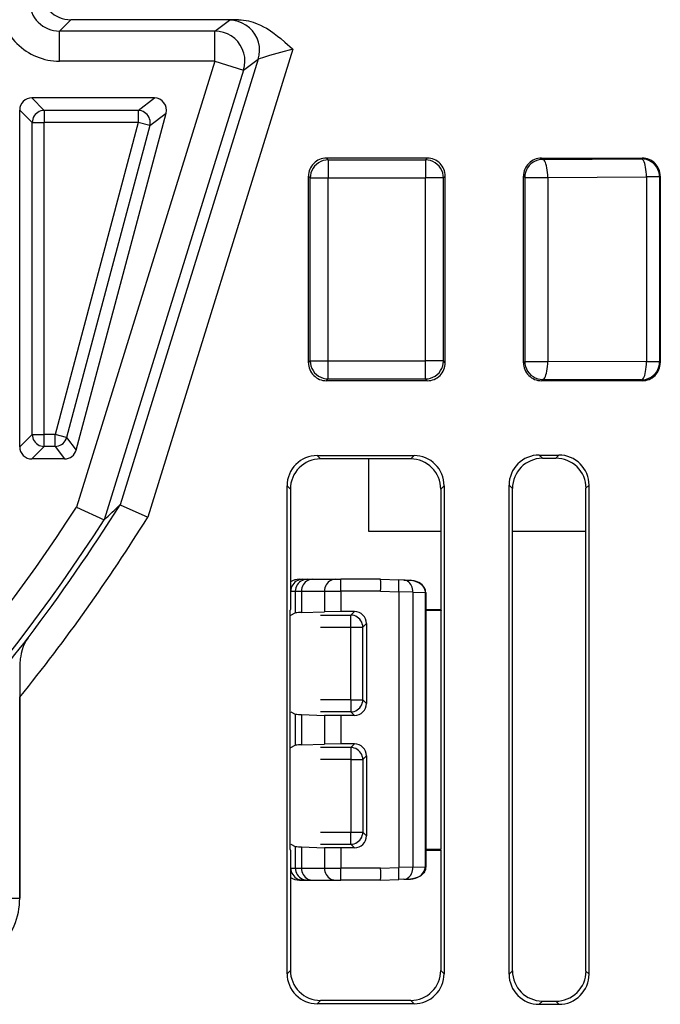
# Model space of a CAD drawing. Extents: x 0 to 420, y 0 to 297.
# Drawn here: x 367 to 378, y 96 to 112 of the extents above; entities that cross this region are included whole.
import ezdxf

# ---------------------------------------------------------------- set-up
doc = ezdxf.new("R2010")
doc.units = 0
doc.layers.get('0').update_dxf_attribs({"linetype": 'CONTINUOUS'})

msp = doc.modelspace()

# ---------------------------------------------------------------- linework, layer by layer
at = {"color": 7}
for p, q in [((367.960022, 111.771011), (368.148682, 111.959686)), ((368.980225, 111.959686), (368.148682, 111.959686)), ((370.935333, 111.959686), (368.980225, 111.959686)), ((370.542786, 111.771011), (370.787231, 111.951111)), ((370.542786, 111.771011), (367.960022, 111.771011)), ((367.960022, 111.271088), (367.960022, 111.771011)), ((370.542786, 111.271088), (370.542786, 111.771011)), ((371.839417, 111.468338), (369.425659, 103.689713)), ((371.264709, 111.303024), (368.967407, 103.89975)), ((371.020264, 111.122932), (371.264709, 111.303024)), ((370.542786, 111.271088), (367.960022, 111.271088)), ((370.542786, 111.271088), (368.243256, 103.860596)), ((370.542786, 111.271088), (371.020264, 111.122932)), ((371.020264, 111.122932), (368.700439, 103.647095)), ((369.538483, 110.659683), (367.498749, 110.659683)), ((367.706512, 110.451904), (367.498749, 110.659683)), ((369.268036, 110.451904), (369.538483, 110.659683)), ((367.298767, 104.85965), (367.298767, 110.459717)), ((367.506531, 110.251938), (367.298767, 110.459717)), ((369.268036, 110.451904), (367.706512, 110.451904)), ((367.706512, 110.451904), (367.706512, 110.251938)), ((368.238342, 104.808128), (369.731689, 110.408188)), ((369.268036, 110.451904), (369.268036, 110.251938)), ((369.461243, 110.200409), (369.731689, 110.408188)), ((367.506531, 105.067429), (367.506531, 110.251938)), ((367.506531, 110.251938), (367.706512, 110.251938)), ((367.706512, 105.067429), (367.706512, 110.251938)), ((369.268036, 110.251938), (367.706512, 110.251938)), ((369.268036, 110.251938), (367.885498, 105.067429)), ((369.461243, 110.200409), (368.078735, 105.0159)), ((369.461243, 110.200409), (369.268036, 110.251938)), ((374.073822, 109.659683), (372.398712, 109.659683)), ((372.398712, 109.659683), (372.428497, 109.629913)), ((374.073822, 109.659683), (374.044037, 109.629913)), ((375.973724, 109.659683), (377.648804, 109.659683)), ((375.973724, 109.659683), (375.994812, 109.638596)), ((377.648804, 109.659683), (377.635864, 109.646744)), ((372.428497, 109.629913), (374.044037, 109.629913)), ((372.428497, 109.629913), (372.428497, 109.329964)), ((374.044037, 109.629913), (374.044037, 109.329964)), ((375.994812, 109.638596), (377.635864, 109.646744)), ((372.098755, 106.259636), (372.098755, 109.359726)), ((372.098755, 109.359726), (372.12854, 109.329964)), ((372.12854, 106.289398), (372.12854, 109.329964)), ((372.12854, 109.329964), (372.428497, 109.329964)), ((372.428497, 109.329964), (374.044037, 109.329964)), ((372.428497, 106.289398), (372.428497, 109.329964)), ((374.343994, 109.329964), (374.044037, 109.329964)), ((374.044037, 106.289398), (374.044037, 109.329964)), ((374.373779, 109.359726), (374.343994, 109.329964)), ((374.343994, 106.289398), (374.343994, 109.329964)), ((374.373779, 106.259636), (374.373779, 109.359726)), ((375.673767, 106.259636), (375.673767, 109.359726)), ((375.673767, 109.359726), (375.694855, 109.338638)), ((375.694855, 109.338638), (375.694855, 106.280731)), ((375.694855, 109.338638), (376.076965, 109.338638)), ((376.076965, 109.338638), (377.718018, 109.346794)), ((376.076965, 109.338638), (376.076965, 106.280731)), ((377.935822, 109.346794), (377.718018, 109.346794)), ((377.718018, 109.346794), (377.718018, 106.272575)), ((377.948761, 109.359726), (377.935822, 109.346794)), ((377.935822, 109.346794), (377.935822, 106.272575)), ((377.948761, 109.359726), (377.948761, 106.259636)), ((372.098755, 106.259636), (372.12854, 106.289398)), ((372.12854, 106.289398), (372.428497, 106.289398)), ((372.428497, 105.989449), (372.428497, 106.289398)), ((372.428497, 106.289398), (374.044037, 106.289398)), ((374.343994, 106.289398), (374.044037, 106.289398)), ((374.044037, 105.989449), (374.044037, 106.289398)), ((374.373779, 106.259636), (374.343994, 106.289398)), ((375.673767, 106.259636), (375.694855, 106.280731)), ((375.694855, 106.280731), (376.076965, 106.280731)), ((377.718018, 106.272575), (376.076965, 106.280731)), ((377.935822, 106.272575), (377.718018, 106.272575)), ((377.948761, 106.259636), (377.935822, 106.272575)), ((372.398712, 105.959686), (372.428497, 105.989449)), ((374.073822, 105.959686), (372.398712, 105.959686)), ((372.428497, 105.989449), (374.044037, 105.989449)), ((374.073822, 105.959686), (374.044037, 105.989449)), ((375.973724, 105.959686), (375.994812, 105.980774)), ((377.648804, 105.959686), (375.973724, 105.959686)), ((377.635864, 105.972618), (375.994812, 105.980774)), ((377.648804, 105.959686), (377.635864, 105.972618)), ((367.506531, 105.067429), (367.298767, 104.85965)), ((367.506531, 105.067429), (367.706512, 105.067429)), ((367.706512, 104.867462), (367.706512, 105.067429)), ((367.885498, 105.067429), (367.706512, 105.067429)), ((368.078735, 105.0159), (367.885498, 105.067429)), ((367.885498, 104.867462), (367.885498, 105.067429)), ((368.078735, 105.0159), (368.238342, 104.808128)), ((367.706512, 104.867462), (367.498749, 104.659683)), ((367.885498, 104.867462), (367.706512, 104.867462)), ((367.885498, 104.867462), (368.045135, 104.659683)), ((368.045135, 104.659683), (367.498749, 104.659683)), ((372.242828, 104.715538), (373.854706, 104.715538)), ((372.298706, 104.659683), (372.242828, 104.715538)), ((373.798828, 104.659683), (372.298706, 104.659683)), ((373.098755, 104.659683), (373.098755, 103.459686)), ((373.798828, 104.659683), (373.854706, 104.715538)), ((375.934113, 104.724266), (376.263428, 104.724266)), ((375.987823, 104.670563), (375.934113, 104.724266)), ((375.987823, 104.670563), (376.210815, 104.671677)), ((376.263428, 104.724266), (376.210815, 104.671677)), ((371.74292, 96.103752), (371.74292, 104.215614)), ((371.798767, 104.15976), (371.74292, 104.215614)), ((371.798767, 104.15976), (371.798767, 102.159683)), ((374.298767, 104.15976), (374.354614, 104.215614)), ((374.298767, 104.15976), (374.298767, 102.159683)), ((374.354614, 104.215614), (374.354614, 96.103752)), ((375.434174, 96.095024), (375.434174, 104.224342)), ((375.490356, 104.168167), (375.434174, 104.224342)), ((375.490356, 96.151199), (375.490356, 104.168167)), ((376.763367, 104.224342), (376.713257, 104.17424)), ((376.713257, 96.145126), (376.713257, 104.17424)), ((376.763367, 96.095024), (376.763367, 104.224342)), ((368.243256, 103.860596), (368.700043, 103.647354)), ((368.967804, 103.899567), (369.425659, 103.689713)), ((373.098755, 103.459686), (374.298767, 103.459686)), ((375.490356, 103.459686), (376.713257, 103.459686)), ((371.952026, 102.659683), (372.005371, 102.659683)), ((372.005371, 102.659683), (372.080261, 102.659683)), ((372.080261, 102.659683), (372.160767, 102.659683)), ((372.160767, 102.659683), (372.544739, 102.659683)), ((372.544739, 102.659683), (372.636353, 102.659683)), ((373.298767, 102.659683), (372.636353, 102.659683)), ((373.298767, 102.659683), (373.603119, 102.649055)), ((373.682129, 102.646294), (373.603119, 102.649055)), ((373.682129, 102.646294), (373.793365, 102.64241)), ((371.799194, 102.459686), (371.805511, 102.459686)), ((371.805511, 102.159683), (371.805511, 102.459686)), ((371.805511, 102.459686), (371.880402, 102.459686)), ((371.880402, 102.459686), (371.880402, 102.100487)), ((371.880402, 102.459686), (371.981018, 102.459686)), ((371.981018, 102.459686), (372.36499, 102.459686)), ((371.981018, 102.459686), (371.981018, 102.107529)), ((372.36499, 102.459686), (372.36499, 102.121269)), ((372.36499, 102.459686), (372.639862, 102.459686)), ((372.639862, 102.459686), (372.639862, 102.124207)), ((373.298767, 102.459686), (372.639862, 102.459686)), ((373.298767, 102.459686), (373.59964, 102.449173)), ((373.59964, 102.449173), (373.59964, 97.870193)), ((373.8367, 102.446419), (373.59964, 102.449173)), ((373.8367, 102.446419), (374.039154, 102.439346)), ((373.8367, 102.446419), (373.8367, 97.872948)), ((374.048279, 102.43956), (374.039154, 102.439346)), ((374.039154, 102.438499), (374.039154, 102.43924)), ((374.039154, 102.438072), (374.039154, 97.881294)), ((374.04834, 102.438072), (374.039459, 102.438072)), ((374.048767, 102.438072), (374.048767, 97.881294)), ((371.798767, 102.159683), (371.793518, 102.143959)), ((371.793518, 98.175407), (371.793518, 102.143959)), ((372.639862, 102.124207), (372.36499, 102.121269)), ((372.863251, 102.124138), (372.639862, 102.124207)), ((372.863251, 102.124138), (372.802216, 102.06311)), ((374.048767, 102.159683), (374.298767, 102.159683)), ((374.048767, 102.147247), (374.305756, 102.138718)), ((374.298767, 102.159683), (374.305756, 102.138718)), ((374.305756, 98.180649), (374.305756, 102.138718)), ((371.805634, 102.06311), (371.880402, 102.100487)), ((371.981018, 102.107529), (372.36499, 102.121269)), ((372.298767, 102.06311), (372.802216, 102.06311)), ((372.802216, 101.863144), (372.802216, 102.06311)), ((372.298767, 101.863144), (372.802216, 101.863144)), ((372.802216, 100.656219), (372.802216, 101.863144)), ((372.802216, 101.863144), (373.002197, 101.863144)), ((373.063171, 101.92411), (373.002197, 101.863144)), ((373.002197, 100.656219), (373.002197, 101.863144)), ((373.063171, 101.92411), (373.063171, 100.595261)), ((367.298157, 101.184647), (367.297882, 101.160271)), ((367.297882, 101.160271), (367.297882, 97.35968)), ((367.298157, 101.184647), (367.297974, 101.160233)), ((367.297974, 101.160233), (367.298767, 100.698471)), ((367.298767, 97.35968), (367.298767, 100.698471)), ((372.802216, 100.656219), (372.298767, 100.656219)), ((372.802216, 100.656219), (373.002197, 100.656219)), ((372.802216, 100.656219), (372.802216, 100.456253)), ((373.063171, 100.595261), (373.002197, 100.656219)), ((371.805634, 100.456253), (371.880402, 100.418884)), ((371.880402, 100.418884), (371.880402, 99.900482)), ((371.981018, 100.411835), (372.36499, 100.398102)), ((371.981018, 100.411835), (371.981018, 99.907532)), ((372.802216, 100.456253), (372.298767, 100.456253)), ((372.639862, 100.395157), (372.36499, 100.398102)), ((372.36499, 100.398102), (372.36499, 99.921265)), ((372.863251, 100.395226), (372.639862, 100.395157)), ((372.639862, 100.395157), (372.639862, 99.92421)), ((372.863251, 100.395226), (372.802216, 100.456253)), ((371.805634, 99.863113), (371.880402, 99.900482)), ((371.981018, 99.907532), (372.36499, 99.921265)), ((372.802216, 99.863113), (372.298767, 99.863113)), ((372.639862, 99.92421), (372.36499, 99.921265)), ((372.863251, 99.924141), (372.639862, 99.92421)), ((372.863251, 99.924141), (372.802216, 99.863113)), ((372.802216, 99.863113), (372.802216, 99.663147)), ((373.063171, 99.724106), (373.002197, 99.663147)), ((373.063171, 99.724106), (373.063171, 98.395256)), ((372.802216, 99.663147), (372.298767, 99.663147)), ((372.802216, 99.663147), (372.802216, 98.456223)), ((372.802216, 99.663147), (373.002197, 99.663147)), ((373.002197, 99.663147), (373.002197, 98.456223)), ((372.298767, 98.456223), (372.802216, 98.456223)), ((372.802216, 98.456223), (373.002197, 98.456223)), ((372.802216, 98.256256), (372.802216, 98.456223)), ((373.063171, 98.395256), (373.002197, 98.456223)), ((371.805634, 98.256256), (371.880402, 98.21888)), ((371.880402, 98.21888), (371.880402, 97.85968)), ((371.981018, 98.211838), (372.36499, 98.198097)), ((371.981018, 98.211838), (371.981018, 97.85968)), ((372.298767, 98.256256), (372.802216, 98.256256)), ((372.639862, 98.19516), (372.36499, 98.198097)), ((372.36499, 98.198097), (372.36499, 97.85968)), ((372.863251, 98.195229), (372.639862, 98.19516)), ((372.639862, 98.19516), (372.639862, 97.85968)), ((372.863251, 98.195229), (372.802216, 98.256256)), ((371.798767, 98.159683), (371.793518, 98.175407)), ((371.798767, 98.159683), (371.798767, 96.159607)), ((371.805511, 97.85968), (371.805511, 98.159683)), ((374.048767, 98.172119), (374.305756, 98.180649)), ((374.048767, 98.159683), (374.298767, 98.159683)), ((374.298767, 98.159683), (374.305756, 98.180649)), ((374.298767, 98.159683), (374.298767, 96.159607)), ((373.298767, 97.85968), (373.59964, 97.870193)), ((373.8367, 97.872948), (373.59964, 97.870193)), ((373.8367, 97.872948), (374.039154, 97.88002)), ((374.039154, 97.881294), (374.048767, 97.881294)), ((374.039154, 97.880867), (374.039154, 97.880127)), ((374.039154, 97.88002), (374.048676, 97.879791)), ((371.799194, 97.85968), (371.805511, 97.85968)), ((371.805511, 97.85968), (371.880402, 97.85968)), ((371.880402, 97.85968), (371.981018, 97.85968)), ((371.981018, 97.85968), (372.36499, 97.85968)), ((372.36499, 97.85968), (372.639862, 97.85968)), ((373.298767, 97.85968), (372.639862, 97.85968)), ((371.952026, 97.659683), (372.005371, 97.659683)), ((372.005371, 97.659683), (372.080261, 97.659683)), ((372.080261, 97.659683), (372.160767, 97.659683)), ((372.160767, 97.659683), (372.544739, 97.659683)), ((372.544739, 97.659683), (372.636353, 97.659683)), ((373.298767, 97.659683), (372.636353, 97.659683)), ((373.298767, 97.659683), (373.603119, 97.670311)), ((373.682129, 97.673073), (373.603119, 97.670311)), ((373.682129, 97.673073), (373.793365, 97.676956)), ((366.997894, 97.35968), (367.297882, 97.35968)), ((371.798767, 96.159607), (371.74292, 96.103752)), ((374.298767, 96.159607), (374.354614, 96.103752)), ((375.490356, 96.151199), (375.434174, 96.095024)), ((376.763367, 96.095024), (376.713257, 96.145126)), ((372.298706, 95.659683), (372.242828, 95.603828)), ((373.854706, 95.603828), (372.242828, 95.603828)), ((373.798828, 95.659683), (372.298706, 95.659683)), ((373.798828, 95.659683), (373.854706, 95.603828)), ((375.987823, 95.648804), (375.934113, 95.5951)), ((375.934113, 95.5951), (376.263428, 95.5951)), ((375.987823, 95.648804), (376.210815, 95.647697)), ((376.263428, 95.5951), (376.210815, 95.647697))]:
    msp.add_line(p, q, dxfattribs=at)
for points in [[(371.264709, 111.303024), (371.280945, 111.373047), (371.287048, 111.444687), (371.282776, 111.516464), (371.26825, 111.586884), (371.243835, 111.654495), (371.2099, 111.717911), (371.167236, 111.775803), (371.11676, 111.826981), (371.059387, 111.870407), (370.996399, 111.905136), (370.929138, 111.930481), (370.858948, 111.945908), (370.787231, 111.951111)], [(370.935333, 111.959686), (370.977631, 111.958412), (371.019135, 111.95475), (371.060577, 111.948769), (371.100922, 111.940765), (371.177094, 111.91993), (371.248291, 111.893814), (371.301605, 111.87014), (371.35202, 111.844574), (371.39975, 111.817596), (371.445038, 111.789581), (371.529205, 111.731552), (371.584747, 111.689354), (371.637604, 111.646683), (371.704834, 111.589432), (371.832367, 111.474815), (371.839417, 111.468338)], [(371.020264, 111.122925), (371.03656, 111.192947), (371.042603, 111.264587), (371.03833, 111.336365), (371.023865, 111.406784), (370.999329, 111.474411), (370.965454, 111.537827), (370.922791, 111.595718), (370.872253, 111.646896), (370.814941, 111.690292), (370.752014, 111.725021), (370.684753, 111.750381), (370.614502, 111.765808), (370.542786, 111.771011)], [(371.839417, 111.468338), (371.636841, 111.414566), (371.452301, 111.36335), (371.336823, 111.329193), (371.297241, 111.316437), (371.26947, 111.305954), (371.265594, 111.303818), (371.264709, 111.303024)], [(367.706482, 110.451904), (367.67804, 110.449875), (367.650208, 110.443802), (367.623474, 110.433823), (367.59845, 110.420151), (367.575623, 110.403046), (367.55542, 110.382858), (367.538269, 110.360031), (367.524597, 110.334991), (367.514648, 110.308273), (367.508606, 110.28038), (367.506531, 110.251938)], [(369.461243, 110.200424), (369.466553, 110.228043), (369.467957, 110.256149), (369.465393, 110.28418), (369.458862, 110.311569), (369.448608, 110.337769), (369.434753, 110.362274), (369.417603, 110.384598), (369.397522, 110.404282), (369.374817, 110.420959), (369.350037, 110.43428), (369.323608, 110.444), (369.296082, 110.449905), (369.268005, 110.451904)], [(372.428528, 109.629929), (372.385803, 109.626846), (372.343994, 109.617752), (372.303894, 109.602783), (372.266357, 109.58226), (372.232117, 109.556625), (372.201843, 109.526352), (372.176208, 109.492111), (372.155701, 109.454544), (372.140686, 109.414444), (372.131653, 109.372635), (372.12854, 109.329971)], [(374.343994, 109.329971), (374.340881, 109.372635), (374.331848, 109.414444), (374.316833, 109.454544), (374.296326, 109.492111), (374.270691, 109.526352), (374.240417, 109.556625), (374.206177, 109.58226), (374.16864, 109.602783), (374.12854, 109.617752), (374.086731, 109.626846), (374.044006, 109.629929)], [(375.994812, 109.638596), (375.952087, 109.635529), (375.910339, 109.626419), (375.870239, 109.611465), (375.832703, 109.590942), (375.798401, 109.565292), (375.768127, 109.535034), (375.742493, 109.500778), (375.721985, 109.463211), (375.707031, 109.423126), (375.697937, 109.381317), (375.694885, 109.338638)], [(376.076965, 109.338638), (376.075989, 109.380875), (376.073303, 109.422287), (376.069153, 109.462021), (376.063416, 109.499283), (376.056458, 109.533356), (376.048157, 109.563553), (376.038818, 109.589264), (376.028625, 109.609985), (376.017761, 109.62529), (376.006409, 109.634903), (375.994812, 109.638596)], [(377.935852, 109.346786), (377.932739, 109.389481), (377.923645, 109.43129), (377.908691, 109.471375), (377.888184, 109.508926), (377.862488, 109.543198), (377.832275, 109.573441), (377.798035, 109.599106), (377.760437, 109.619614), (377.720398, 109.634567), (377.678528, 109.643692), (377.635864, 109.646744)], [(377.718018, 109.346786), (377.71698, 109.389038), (377.714417, 109.430435), (377.710144, 109.470169), (377.704529, 109.507431), (377.697449, 109.541519), (377.689209, 109.571701), (377.679871, 109.597427), (377.669617, 109.618149), (377.658752, 109.633453), (377.6474, 109.643051), (377.635864, 109.646744)], [(372.12854, 106.289398), (372.131653, 106.246719), (372.140686, 106.20491), (372.155701, 106.16481), (372.176208, 106.127258), (372.201843, 106.093002), (372.232117, 106.062744), (372.266357, 106.037094), (372.303894, 106.016586), (372.343994, 106.001617), (372.385803, 105.992508), (372.428528, 105.989441)], [(374.044006, 105.989441), (374.086731, 105.992508), (374.12854, 106.001617), (374.16864, 106.016586), (374.206177, 106.037094), (374.240417, 106.062744), (374.270691, 106.093002), (374.296326, 106.127258), (374.316833, 106.16481), (374.331848, 106.20491), (374.340881, 106.246719), (374.343994, 106.289398)], [(375.694885, 106.280731), (375.697937, 106.238052), (375.707031, 106.196243), (375.721985, 106.156143), (375.742493, 106.118591), (375.768127, 106.084335), (375.798401, 106.054077), (375.832703, 106.028427), (375.870239, 106.007919), (375.910339, 105.99295), (375.952087, 105.983841), (375.994812, 105.980774)], [(375.994812, 105.980774), (376.006409, 105.984482), (376.017761, 105.994064), (376.028625, 106.009384), (376.038818, 106.030106), (376.048157, 106.055817), (376.056458, 106.086014), (376.063416, 106.120087), (376.069153, 106.157364), (376.073303, 106.197098), (376.075989, 106.23848), (376.076965, 106.280731)], [(377.635864, 105.97261), (377.678528, 105.975693), (377.720398, 105.984787), (377.760437, 105.999756), (377.798035, 106.020279), (377.832275, 106.045914), (377.862488, 106.076187), (377.888184, 106.110428), (377.908691, 106.147995), (377.923645, 106.188095), (377.932739, 106.229904), (377.935852, 106.272568)], [(377.635864, 105.97261), (377.6474, 105.976318), (377.658752, 105.985916), (377.669617, 106.001236), (377.679871, 106.021957), (377.689209, 106.047653), (377.697449, 106.077866), (377.704529, 106.111923), (377.710144, 106.1492), (377.714417, 106.188934), (377.71698, 106.230331), (377.718018, 106.272568)], [(367.506531, 105.067429), (367.508606, 105.038986), (367.514648, 105.011093), (367.524597, 104.984375), (367.538269, 104.959335), (367.55542, 104.936508), (367.575623, 104.916321), (367.59845, 104.899216), (367.623474, 104.885544), (367.650208, 104.875565), (367.67804, 104.869492), (367.706482, 104.867462)], [(367.885498, 104.867462), (367.91449, 104.869583), (367.942932, 104.875885), (367.970032, 104.886246), (367.995422, 104.900436), (368.018494, 104.918152), (368.038757, 104.939026), (368.055786, 104.962616), (368.069153, 104.988419), (368.078674, 105.015915)], [(372.005371, 102.659683), (371.976929, 102.657654), (371.949036, 102.651596), (371.922302, 102.641617), (371.897278, 102.627945), (371.874451, 102.61084), (371.854309, 102.590652), (371.837219, 102.567825), (371.823547, 102.54277), (371.813599, 102.516037), (371.807556, 102.488144), (371.805481, 102.459686)], [(372.080261, 102.659683), (372.051819, 102.657654), (372.023987, 102.651596), (371.997253, 102.641617), (371.972229, 102.627945), (371.949402, 102.61084), (371.929199, 102.590652), (371.912109, 102.567825), (371.898438, 102.54277), (371.888489, 102.516037), (371.882385, 102.488144), (371.880371, 102.459686)], [(372.160767, 102.659683), (372.135193, 102.657654), (372.110168, 102.651596), (372.086121, 102.641617), (372.063599, 102.627945), (372.04303, 102.61084), (372.024902, 102.590652), (372.009583, 102.567825), (371.997253, 102.54277), (371.988281, 102.516037), (371.982849, 102.488144), (371.981018, 102.459686)], [(372.544739, 102.659683), (372.519165, 102.657654), (372.49408, 102.651596), (372.470032, 102.641617), (372.447571, 102.627945), (372.427063, 102.61084), (372.408875, 102.590652), (372.393494, 102.567825), (372.381226, 102.54277), (372.372253, 102.516037), (372.366821, 102.488144), (372.36499, 102.459686)], [(372.639832, 102.459686), (372.639832, 102.488144), (372.639709, 102.516037), (372.639526, 102.54277), (372.639282, 102.567825), (372.638977, 102.590652), (372.638611, 102.61084), (372.638245, 102.627945), (372.637817, 102.641617), (372.637329, 102.651596), (372.636841, 102.657654), (372.636353, 102.659683)], [(373.599609, 102.449173), (373.600586, 102.477615), (373.60144, 102.505463), (373.602234, 102.532181), (373.602844, 102.557205), (373.603333, 102.580032), (373.603699, 102.600189), (373.603882, 102.617279), (373.603943, 102.630951), (373.603821, 102.64093), (373.603577, 102.647003), (373.603088, 102.649048)], [(373.836731, 102.446426), (373.83551, 102.474365), (373.831116, 102.50177), (373.823608, 102.528091), (373.813293, 102.552795), (373.800171, 102.575424), (373.784607, 102.595505), (373.766907, 102.612671), (373.747498, 102.626572), (373.726562, 102.636917), (373.704651, 102.643539), (373.68219, 102.646286)], [(373.793365, 102.64241), (373.83493, 102.638222), (373.87558, 102.62854), (373.91449, 102.613304), (373.950684, 102.592415), (373.976837, 102.571564), (373.999664, 102.547096), (374.021545, 102.512825), (374.037537, 102.461815), (374.039154, 102.439346)], [(374.048767, 102.439598), (374.046967, 102.462471), (374.042084, 102.4842), (374.034607, 102.504478), (374.025055, 102.522949), (374.013947, 102.539627), (373.990265, 102.566269), (373.96402, 102.58783), (373.935516, 102.605446), (373.905396, 102.6194), (373.858246, 102.633995), (373.809692, 102.641464), (373.793365, 102.64241)], [(373.002197, 101.863144), (373.000183, 101.891586), (372.99408, 101.919479), (372.98407, 101.946198), (372.970398, 101.971237), (372.953308, 101.994064), (372.933167, 102.014252), (372.910339, 102.031357), (372.885315, 102.045029), (372.858582, 102.055008), (372.830627, 102.061081), (372.802185, 102.06311)], [(367.437408, 101.686142), (367.407501, 101.642044), (367.381744, 101.59549), (367.357666, 101.541138), (367.338318, 101.484711), (367.323334, 101.426758), (367.314758, 101.382652), (367.308228, 101.338295), (367.300568, 101.25103), (367.298157, 101.184647)], [(372.802185, 100.456253), (372.830627, 100.458298), (372.858582, 100.464371), (372.885315, 100.47435), (372.910339, 100.488022), (372.933167, 100.505112), (372.953308, 100.525284), (372.970398, 100.548126), (372.98407, 100.573166), (372.99408, 100.599899), (373.000183, 100.627762), (373.002197, 100.656219)], [(373.002197, 99.663147), (373.000183, 99.691605), (372.99408, 99.719467), (372.98407, 99.746201), (372.970398, 99.77124), (372.953308, 99.794083), (372.933167, 99.814255), (372.910339, 99.831345), (372.885315, 99.845016), (372.858582, 99.854996), (372.830627, 99.861069), (372.802185, 99.863113)], [(372.802185, 98.256256), (372.830627, 98.258286), (372.858582, 98.264359), (372.885315, 98.274338), (372.910339, 98.28801), (372.933167, 98.305115), (372.953308, 98.325302), (372.970398, 98.348129), (372.98407, 98.373169), (372.99408, 98.399887), (373.000183, 98.42778), (373.002197, 98.456223)], [(373.603088, 97.670319), (373.603577, 97.672363), (373.603821, 97.678436), (373.603943, 97.688416), (373.603882, 97.702087), (373.603699, 97.719177), (373.603333, 97.739334), (373.602844, 97.762161), (373.602234, 97.787186), (373.60144, 97.813904), (373.600586, 97.841751), (373.599609, 97.870193)], [(373.68219, 97.67308), (373.704651, 97.675827), (373.726562, 97.682449), (373.747498, 97.692795), (373.766907, 97.706696), (373.784607, 97.723862), (373.800171, 97.743942), (373.813293, 97.766571), (373.823608, 97.791275), (373.831116, 97.817596), (373.83551, 97.845001), (373.836731, 97.87294)], [(373.793365, 97.676956), (373.835236, 97.681198), (373.87616, 97.69101), (373.915314, 97.706451), (373.95166, 97.727646), (373.977905, 97.748795), (374.000732, 97.773613), (374.02243, 97.808365), (374.037933, 97.860428), (374.039154, 97.88002)], [(374.048737, 97.879776), (374.047424, 97.860016), (374.042908, 97.837952), (374.035645, 97.817261), (374.026245, 97.798424), (374.015259, 97.781517), (373.991455, 97.754219), (373.965118, 97.732315), (373.936462, 97.714439), (373.906189, 97.700279), (373.874756, 97.68959), (373.826202, 97.679657), (373.793365, 97.676956)], [(371.805481, 97.85968), (371.807556, 97.831223), (371.813599, 97.803329), (371.823547, 97.776596), (371.837219, 97.751541), (371.854309, 97.728714), (371.874451, 97.708527), (371.897278, 97.691422), (371.922302, 97.67775), (371.949036, 97.66777), (371.976929, 97.661713), (372.005371, 97.659683)], [(371.880371, 97.85968), (371.882385, 97.831223), (371.888489, 97.803329), (371.898438, 97.776596), (371.912109, 97.751541), (371.929199, 97.728714), (371.949402, 97.708527), (371.972229, 97.691422), (371.997253, 97.67775), (372.023987, 97.66777), (372.051819, 97.661713), (372.080261, 97.659683)], [(371.981018, 97.85968), (371.982849, 97.831223), (371.988281, 97.803329), (371.997253, 97.776596), (372.009583, 97.751541), (372.024902, 97.728714), (372.04303, 97.708527), (372.063599, 97.691422), (372.086121, 97.67775), (372.110168, 97.66777), (372.135193, 97.661713), (372.160767, 97.659683)], [(372.36499, 97.85968), (372.366821, 97.831223), (372.372253, 97.803329), (372.381226, 97.776596), (372.393494, 97.751541), (372.408875, 97.728714), (372.427063, 97.708527), (372.447571, 97.691422), (372.470032, 97.67775), (372.49408, 97.66777), (372.519165, 97.661713), (372.544739, 97.659683)], [(372.636353, 97.659683), (372.636841, 97.661713), (372.637329, 97.66777), (372.637817, 97.67775), (372.638245, 97.691422), (372.638611, 97.708527), (372.638977, 97.728714), (372.639282, 97.751541), (372.639526, 97.776596), (372.639709, 97.803329), (372.639832, 97.831223), (372.639832, 97.85968)]]:
    msp.add_lwpolyline(points, dxfattribs=at)
for centre, radius, start, end in [((368.148651, 112.459572), 0.499887, 179.996043, 270.003959), ((367.959961, 112.270874), 0.999774, 179.996057, 270.003959), ((367.959778, 112.270683), 0.499661, 179.970703, 270.029292), ((370.921539, 110.748192), 1.210931, 89.3469, 96.370663), ((367.498718, 110.459724), 0.199955, 89.99643, 180.003533), ((369.538513, 110.459732), 0.199945, 345.061251, 90.007263), ((372.398712, 109.359749), 0.299932, 89.99643, 180.003533), ((374.073822, 109.359749), 0.299932, 359.996465, 90.003575), ((375.973694, 109.359749), 0.299932, 89.996464, 180.003574), ((377.648834, 109.359749), 0.299932, 359.996428, 90.003534), ((372.398712, 106.259621), 0.299932, 179.996426, 270.003536), ((374.073822, 106.259621), 0.299932, 269.996425, 0.003535), ((375.973694, 106.259621), 0.299932, 179.996467, 270.00357), ((377.648834, 106.259621), 0.299932, 269.996425, 0.003536), ((367.498718, 104.859642), 0.199955, 179.996426, 270.003536), ((368.045135, 104.859657), 0.199973, 270.000858, 345.067029), ((372.242798, 104.215652), 0.499887, 89.996041, 180.003957), ((372.298645, 104.15979), 0.499887, 89.996048, 180.003943), ((373.798889, 104.15979), 0.499887, 359.996051, 90.00395), ((373.854736, 104.215652), 0.499887, 359.996048, 90.003957), ((375.934082, 104.22438), 0.499887, 89.996048, 180.003957), ((375.992249, 104.169067), 0.501739, 90.507117, 180.102871), ((376.215332, 104.173386), 0.49807, 0.0986, 90.517902), ((376.263458, 104.22438), 0.499887, 359.996042, 90.00395), ((343.798767, 119.659683), 29.105731, 308.095494, 327.12439), ((343.798767, 119.659683), 29.695675, 322.752588, 327.945994), ((357.262695, 115.999908), 16.834897, 312.797256, 314.04772), ((343.798767, 119.659683), 29.605712, 307.760172, 327.257941), ((343.798767, 119.659683), 30.195656, 321.101325, 328.069982), ((371.958679, 102.333992), 0.325914, 91.167794, 119.365369), ((369.55426, 102.57756), 3.746015, 358.196905, 1.250067), ((372.863159, 101.924149), 0.2, 359.990339, 89.972088), ((371.976715, 101.356529), 0.750555, 89.67132, 97.37604), ((339.448456, 123.361061), 35.399789, 319.190614, 322.245443), ((372.863159, 100.595222), 0.2, 270.027912, 0.009661), ((371.976715, 101.162842), 0.750555, 262.62396, 270.32868), ((371.976715, 99.156525), 0.750555, 89.67132, 97.37604), ((372.863159, 99.724144), 0.2, 359.990339, 89.972088), ((372.863159, 98.395218), 0.2, 270.027912, 0.009661), ((371.976715, 98.962837), 0.750555, 262.62396, 270.32868), ((369.551422, 97.741806), 3.748831, 358.75082, 1.801688), ((371.958679, 97.985374), 0.325914, 240.634631, 268.832206), ((366.098755, 97.35968), 1.2, 269.999997, 360), ((372.242798, 96.103714), 0.499887, 179.996043, 270.003952), ((372.298645, 96.159576), 0.499887, 179.996057, 270.003952), ((373.798889, 96.159576), 0.499887, 269.99605, 0.003949), ((373.854736, 96.103714), 0.499887, 269.996043, 0.003952), ((375.934082, 96.094986), 0.499887, 179.996043, 270.003952), ((375.992249, 96.150299), 0.501739, 179.897129, 269.492883), ((376.215332, 96.145981), 0.49807, 269.482098, 359.9014), ((376.263458, 96.094986), 0.499887, 269.99605, 0.003958)]:
    msp.add_arc(centre, radius, start, end, dxfattribs=at)

doc.saveas('drawing.dxf')
